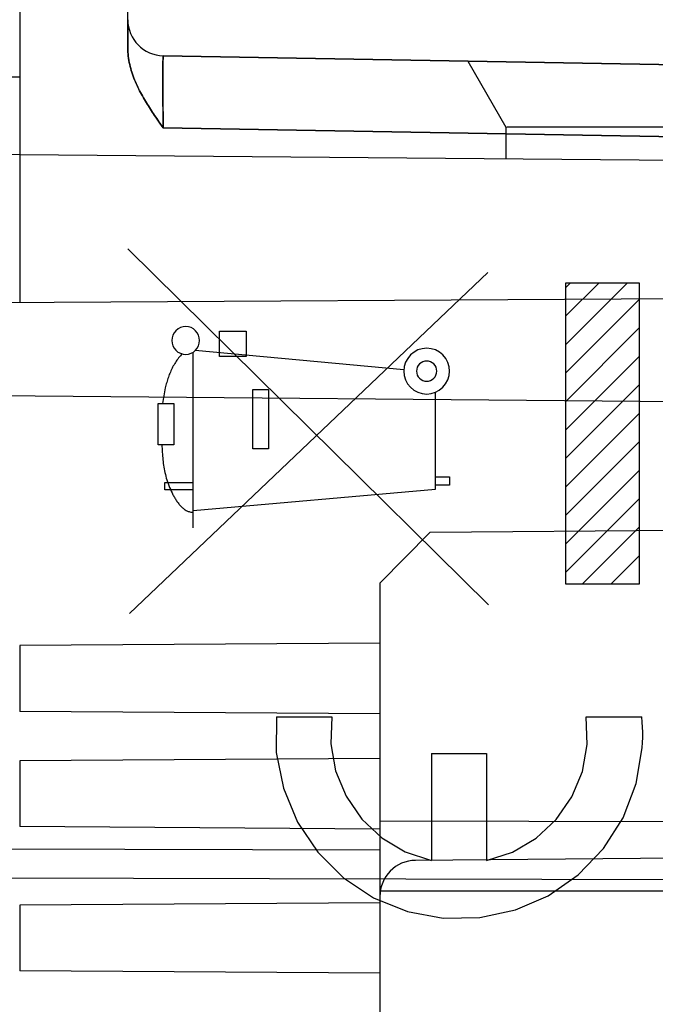
# Model space of a CAD drawing. Units: millimetres. Extents: x -59.3 to 20.7, y -24.5 to 43.9.
# Drawn here: x -39.9 to -31.1, y 3.1 to 16.7 of the extents above; entities that cross this region are included whole.
import ezdxf

# ---------------------------------------------------------------- set-up
doc = ezdxf.new("R2010")
doc.units = ezdxf.units.MM
doc.header["$LTSCALE"] = 30.734
doc.layers.get('0').update_dxf_attribs({"linetype": 'CONTINUOUS'})
for name, color, linetype in [('ASSI', 7, 'CONTINUOUS'), ('RACCORDO', 7, 'CONTINUOUS'), ('SUPERFICI', 7, 'CONTINUOUS')]:
    doc.layers.add(name, color=color, linetype=linetype)
doc.styles.get("Standard").update_dxf_attribs({"font": 'txt', "width": 0.8})
doc.dimstyles.new('DIMSTYLE_1', dxfattribs={"dimtxt": 3, "dimasz": 3, "dimexe": 1.5, "dimexo": 0.5, "dimgap": 0.75, "dimtad": 1, "dimtxsty": 'STANDARD', "dimblk": '_FILLED', "dimblk1": '_FILLED', "dimblk2": '_FILLED', "dimcen": 0.09, "dimazin": 2, "dimtfac": 1, "dimtofl": 0, "dimtmove": 0, "dimatfit": 3, "dimldrblk": '_FILLED', "dimfxl": 1, "dimtolj": 1, "dimarcsym": 0})

# ---------------------------------------------------------------- blocks, each defined once
blk = doc.blocks.new('_FILLED')
at = {"color": 0, "linetype": 'BYBLOCK'}
blk.add_solid([(0, 0), (-1, 0.3167), (-1, -0.3167)], dxfattribs=at)
blk = doc.blocks.new('*D0')
at = {"color": 7, "linetype": 'CONTINUOUS'}
for p, q in [((-59.341, 0.5), (-59.341, 41.425)), ((-22.441, 11.75), (-22.441, 41.425)), ((-59.341, 39.925), (-40.891, 39.925)), ((-22.441, 39.925), (-40.891, 39.925))]:
    blk.add_line(p, q, dxfattribs=at)
at = {"color": 7, "linetype": 'CONTINUOUS', "xscale": 3, "yscale": 3, "zscale": 3, "rotation": 180}
blk.add_blockref('_FILLED', (-59.341, 39.925), dxfattribs=at)
at = {"color": 7, "linetype": 'CONTINUOUS', "xscale": 3, "yscale": 3, "zscale": 3}
blk.add_blockref('_FILLED', (-22.441, 39.925), dxfattribs=at)
blk = doc.blocks.new('*D1')
at = {"color": 7, "linetype": 'CONTINUOUS'}
for p, q in [((-49.841, 24.746), (-49.841, 31.518)), ((-22.441, 11.75), (-22.441, 31.518)), ((-49.841, 30.018), (-36.141, 30.018)), ((-22.441, 30.018), (-36.141, 30.018))]:
    blk.add_line(p, q, dxfattribs=at)
at = {"color": 7, "linetype": 'CONTINUOUS', "xscale": 3, "yscale": 3, "zscale": 3, "rotation": 180}
blk.add_blockref('_FILLED', (-49.841, 30.018), dxfattribs=at)
at = {"color": 7, "linetype": 'CONTINUOUS', "xscale": 3, "yscale": 3, "zscale": 3}
blk.add_blockref('_FILLED', (-22.441, 30.018), dxfattribs=at)

msp = doc.modelspace()

# ---------------------------------------------------------------- linework, layer by layer
at = {"color": 250, "linetype": 'CONTINUOUS'}
for p, q in [((-33.431, 8.624), (-38.44, 13.561)), ((-38.416, 8.5), (-33.44, 13.232)), ((-32.36, 8.908), (-32.36, 13.092)), ((-32.36, 13.092), (-31.341, 13.092)), ((-31.341, 13.092), (-31.341, 8.908)), ((-37.169, 12.068), (-37.169, 12.418)), ((-37.169, 12.418), (-36.797, 12.418)), ((-36.797, 12.418), (-36.797, 12.068)), ((-37.532, 9.69), (-37.532, 12.128)), ((-34.608, 11.881), (-37.504, 12.15)), ((-36.797, 12.068), (-37.169, 12.068)), ((-36.704, 10.788), (-36.704, 11.611)), ((-36.704, 11.611), (-36.489, 11.611)), ((-36.489, 11.611), (-36.489, 10.788)), ((-34.17, 10.225), (-34.17, 11.571)), ((-38.019, 10.843), (-38.019, 11.416)), ((-38.019, 11.416), (-37.801, 11.416)), ((-37.801, 11.416), (-37.802, 10.843)), ((-37.802, 10.843), (-38.019, 10.843)), ((-36.489, 10.788), (-36.704, 10.788)), ((-34.17, 10.4), (-33.974, 10.4)), ((-33.974, 10.4), (-33.974, 10.282)), ((-37.927, 10.218), (-37.927, 10.318)), ((-37.927, 10.318), (-37.532, 10.318)), ((-33.974, 10.282), (-34.17, 10.282)), ((-37.532, 10.218), (-37.927, 10.218)), ((-37.532, 9.931), (-34.17, 10.225)), ((-31.341, 8.908), (-32.36, 8.908)), ((-36.378, 7.07), (-35.608, 7.07)), ((-32.075, 7.07), (-31.304, 7.07)), ((-34.224, 6.56), (-34.224, 5.072)), ((-34.224, 6.56), (-33.459, 6.56)), ((-33.459, 6.56), (-33.459, 5.072))]:
    msp.add_line(p, q, dxfattribs=at)
at = {"color": 7, "linetype": 'CONTINUOUS'}
for p, q in [((-32.36, 13.025), (-32.293, 13.092)), ((-32.36, 12.63), (-31.898, 13.092)), ((-32.36, 12.235), (-31.503, 13.092)), ((-32.36, 11.84), (-31.341, 12.859)), ((-32.36, 11.445), (-31.341, 12.464)), ((-32.36, 11.05), (-31.341, 12.069)), ((-32.36, 10.655), (-31.341, 11.674)), ((-32.36, 10.26), (-31.341, 11.278)), ((-32.36, 9.864), (-31.341, 10.883)), ((-32.36, 9.469), (-31.341, 10.488)), ((-32.36, 9.074), (-31.341, 10.093)), ((-32.131, 8.908), (-31.341, 9.698)), ((-31.736, 8.908), (-31.341, 9.303))]:
    msp.add_line(p, q, dxfattribs=at)
at = {"color": 250, "linetype": 'CONTINUOUS'}
for points in [[(-37.636, 12.482), (-37.674, 12.479), (-37.71, 12.468), (-37.743, 12.45), (-37.773, 12.426), (-37.796, 12.397), (-37.814, 12.364), (-37.825, 12.328), (-37.829, 12.29), (-37.825, 12.253), (-37.814, 12.217), (-37.797, 12.183), (-37.773, 12.154), (-37.744, 12.13), (-37.71, 12.112), (-37.674, 12.101), (-37.636, 12.097)], [(-37.636, 12.097), (-37.599, 12.101), (-37.563, 12.112), (-37.53, 12.13), (-37.5, 12.154), (-37.476, 12.183), (-37.459, 12.216), (-37.448, 12.252), (-37.444, 12.29), (-37.448, 12.327), (-37.458, 12.363), (-37.476, 12.396), (-37.5, 12.426), (-37.529, 12.45), (-37.562, 12.468), (-37.598, 12.479), (-37.636, 12.482)], [(-34.291, 12.182), (-34.353, 12.176), (-34.412, 12.158), (-34.467, 12.129), (-34.516, 12.089), (-34.555, 12.041), (-34.585, 11.987), (-34.603, 11.927), (-34.609, 11.865), (-34.603, 11.803), (-34.585, 11.744), (-34.556, 11.689), (-34.516, 11.64), (-34.468, 11.601), (-34.413, 11.571), (-34.354, 11.553), (-34.291, 11.547)], [(-34.291, 11.547), (-34.23, 11.553), (-34.17, 11.571), (-34.116, 11.6), (-34.067, 11.64), (-34.028, 11.688), (-33.998, 11.743), (-33.98, 11.802), (-33.974, 11.865), (-33.98, 11.926), (-33.998, 11.986), (-34.027, 12.04), (-34.067, 12.089), (-34.115, 12.129), (-34.169, 12.158), (-34.229, 12.176), (-34.291, 12.182)], [(-37.685, 12.104), (-37.698, 12.09), (-37.711, 12.076), (-37.723, 12.062), (-37.735, 12.048), (-37.747, 12.033), (-37.758, 12.018), (-37.769, 12.002), (-37.779, 11.986), (-37.789, 11.97), (-37.799, 11.954), (-37.809, 11.937), (-37.818, 11.921), (-37.826, 11.904), (-37.835, 11.886), (-37.843, 11.869), (-37.85, 11.852), (-37.858, 11.834), (-37.865, 11.816), (-37.872, 11.798), (-37.878, 11.78), (-37.884, 11.762), (-37.89, 11.743), (-37.896, 11.725), (-37.901, 11.706), (-37.906, 11.688), (-37.911, 11.669), (-37.916, 11.651), (-37.92, 11.632), (-37.926, 11.605), (-37.931, 11.578), (-37.936, 11.551), (-37.941, 11.524), (-37.945, 11.497), (-37.949, 11.47), (-37.957, 11.416)], [(-34.291, 12.005), (-34.319, 12.003), (-34.345, 11.995), (-34.369, 11.982), (-34.391, 11.964), (-34.408, 11.943), (-34.421, 11.919), (-34.429, 11.892), (-34.432, 11.865), (-34.429, 11.837), (-34.421, 11.811), (-34.408, 11.787), (-34.391, 11.765), (-34.37, 11.748), (-34.345, 11.735), (-34.319, 11.727), (-34.291, 11.724)], [(-34.291, 11.724), (-34.264, 11.727), (-34.238, 11.735), (-34.214, 11.748), (-34.192, 11.765), (-34.175, 11.787), (-34.162, 11.811), (-34.154, 11.837), (-34.151, 11.865), (-34.154, 11.892), (-34.161, 11.918), (-34.174, 11.942), (-34.192, 11.964), (-34.213, 11.981), (-34.237, 11.994), (-34.264, 12.002), (-34.291, 12.005)], [(-37.967, 10.843), (-37.966, 10.817), (-37.965, 10.791), (-37.964, 10.765), (-37.962, 10.739), (-37.961, 10.713), (-37.959, 10.687), (-37.956, 10.662), (-37.954, 10.636), (-37.951, 10.61), (-37.948, 10.585), (-37.944, 10.559), (-37.94, 10.534), (-37.936, 10.508), (-37.931, 10.483), (-37.925, 10.457), (-37.919, 10.432), (-37.913, 10.406), (-37.906, 10.381), (-37.898, 10.355), (-37.89, 10.33), (-37.881, 10.304), (-37.871, 10.278), (-37.861, 10.252), (-37.85, 10.226), (-37.838, 10.2), (-37.826, 10.174), (-37.82, 10.162), (-37.814, 10.15), (-37.807, 10.138), (-37.801, 10.126), (-37.794, 10.114), (-37.787, 10.103), (-37.78, 10.091), (-37.773, 10.079), (-37.765, 10.068), (-37.758, 10.057), (-37.75, 10.046), (-37.742, 10.035), (-37.734, 10.025), (-37.726, 10.015), (-37.717, 10.005), (-37.709, 9.995), (-37.7, 9.986), (-37.691, 9.977), (-37.681, 9.969), (-37.672, 9.961), (-37.662, 9.953), (-37.653, 9.946), (-37.643, 9.939), (-37.632, 9.933), (-37.622, 9.928), (-37.611, 9.923), (-37.601, 9.918), (-37.59, 9.915), (-37.579, 9.912), (-37.567, 9.909), (-37.556, 9.907), (-37.544, 9.906), (-37.532, 9.906)], [(-36.378, 7.07), (-36.379, 6.573), (-36.281, 6.076), (-36.087, 5.608), (-35.804, 5.188), (-35.444, 4.832), (-35.028, 4.558), (-34.558, 4.368), (-34.061, 4.275), (-33.554, 4.282), (-33.059, 4.388), (-32.603, 4.586), (-32.187, 4.875), (-31.836, 5.241), (-31.564, 5.668), (-31.382, 6.141), (-31.298, 6.639)], [(-35.608, 7.07), (-35.622, 6.691), (-35.555, 6.318), (-35.411, 5.967), (-35.192, 5.649), (-34.916, 5.39), (-34.59, 5.195), (-34.224, 5.072)], [(-33.459, 5.072), (-33.099, 5.192), (-32.773, 5.386), (-32.495, 5.644), (-32.275, 5.96), (-32.129, 6.311), (-32.061, 6.684), (-32.075, 7.07)], [(-31.298, 6.639), (-31.294, 6.711), (-31.292, 6.782), (-31.292, 6.853), (-31.294, 6.924), (-31.298, 6.995), (-31.304, 7.07)]]:
    msp.add_lwpolyline(points, dxfattribs=at)
at = {"layer": 'ASSI', "color": 7, "linetype": 'CONTINUOUS'}
for p, q in [((-38.441, 16.352), (-38.441, 19.197)), ((-25.424, 16.023), (-37.95, 16.241)), ((-37.994, 15.304), (-38.024, 15.346)), ((-37.95, 15.242), (-37.994, 15.304))]:
    msp.add_line(p, q, dxfattribs=at)
at = {"layer": 'ASSI', "color": 250, "linetype": 'CONTINUOUS'}
for p, q in [((-37.953, 16.163), (-37.952, 16.189)), ((-37.953, 16.12), (-37.953, 16.163)), ((-37.952, 16.189), (-37.952, 16.204)), ((-37.954, 15.922), (-37.953, 16.039)), ((-37.953, 16.039), (-37.953, 16.12)), ((-37.953, 15.784), (-37.954, 15.922)), ((-37.953, 15.63), (-37.953, 15.784)), ((-37.951, 15.439), (-37.953, 15.63)), ((-37.95, 15.242), (-37.951, 15.439)), ((-25.424, 15.023), (-37.95, 15.242))]:
    msp.add_line(p, q, dxfattribs=at)
at = {"layer": 'ASSI', "color": 7, "linetype": 'CONTINUOUS'}
msp.add_lwpolyline([(-38.024, 15.346), (-38.053, 15.389), (-38.068, 15.411), (-38.083, 15.433), (-38.097, 15.454), (-38.112, 15.477), (-38.126, 15.499), (-38.141, 15.521), (-38.155, 15.544), (-38.169, 15.566), (-38.183, 15.589), (-38.197, 15.612), (-38.211, 15.635), (-38.225, 15.659), (-38.238, 15.683), (-38.251, 15.706), (-38.264, 15.73), (-38.277, 15.755), (-38.289, 15.779), (-38.301, 15.804), (-38.313, 15.829), (-38.324, 15.854), (-38.335, 15.88), (-38.346, 15.906), (-38.356, 15.932), (-38.366, 15.958), (-38.375, 15.984), (-38.384, 16.011), (-38.392, 16.038), (-38.4, 16.065), (-38.408, 16.093), (-38.414, 16.121), (-38.42, 16.149), (-38.425, 16.177), (-38.43, 16.206), (-38.434, 16.235), (-38.437, 16.264), (-38.439, 16.293), (-38.441, 16.322), (-38.441, 16.352)], dxfattribs=at)
at = {"layer": 'ASSI', "color": 250, "linetype": 'CONTINUOUS'}
msp.add_lwpolyline([(-37.952, 16.204), (-37.952, 16.216), (-37.951, 16.222), (-37.951, 16.226), (-37.951, 16.23), (-37.951, 16.234), (-37.951, 16.237), (-37.951, 16.239), (-37.95, 16.24), (-37.95, 16.241), (-37.95, 16.241)], dxfattribs=at)
at = {"layer": 'ASSI', "color": 7, "linetype": 'CONTINUOUS'}
msp.add_arc((-37.941, 16.741), 0.5, 180, 269, dxfattribs=at)
at = {"layer": 'RACCORDO', "color": 7, "linetype": 'CONTINUOUS'}
for p, q in [((-38.441, 16.352), (-38.441, 17.597)), ((-25.424, 16.023), (-37.95, 16.241)), ((-37.994, 15.304), (-38.024, 15.346)), ((-37.95, 15.242), (-37.994, 15.304))]:
    msp.add_line(p, q, dxfattribs=at)
at = {"layer": 'RACCORDO', "color": 250, "linetype": 'CONTINUOUS'}
for p, q in [((-37.953, 16.163), (-37.952, 16.189)), ((-37.953, 16.12), (-37.953, 16.163)), ((-37.952, 16.189), (-37.952, 16.204)), ((-37.954, 15.922), (-37.953, 16.039)), ((-37.953, 16.039), (-37.953, 16.12)), ((-37.953, 15.784), (-37.954, 15.922)), ((-37.953, 15.63), (-37.953, 15.784)), ((-37.951, 15.439), (-37.953, 15.63)), ((-37.95, 15.242), (-37.951, 15.439)), ((-25.424, 15.023), (-37.95, 15.242))]:
    msp.add_line(p, q, dxfattribs=at)
at = {"layer": 'RACCORDO', "color": 7, "linetype": 'CONTINUOUS'}
msp.add_lwpolyline([(-38.024, 15.346), (-38.053, 15.389), (-38.068, 15.411), (-38.083, 15.433), (-38.097, 15.454), (-38.112, 15.477), (-38.126, 15.499), (-38.141, 15.521), (-38.155, 15.544), (-38.169, 15.566), (-38.183, 15.589), (-38.197, 15.612), (-38.211, 15.635), (-38.225, 15.659), (-38.238, 15.683), (-38.251, 15.706), (-38.264, 15.73), (-38.277, 15.755), (-38.289, 15.779), (-38.301, 15.804), (-38.313, 15.829), (-38.324, 15.854), (-38.335, 15.88), (-38.346, 15.906), (-38.356, 15.932), (-38.366, 15.958), (-38.375, 15.984), (-38.384, 16.011), (-38.392, 16.038), (-38.4, 16.065), (-38.408, 16.093), (-38.414, 16.121), (-38.42, 16.149), (-38.425, 16.177), (-38.43, 16.206), (-38.434, 16.235), (-38.437, 16.264), (-38.439, 16.293), (-38.441, 16.322), (-38.441, 16.352)], dxfattribs=at)
at = {"layer": 'RACCORDO', "color": 250, "linetype": 'CONTINUOUS'}
msp.add_lwpolyline([(-37.952, 16.204), (-37.952, 16.216), (-37.951, 16.222), (-37.951, 16.226), (-37.951, 16.23), (-37.951, 16.234), (-37.951, 16.237), (-37.951, 16.239), (-37.95, 16.24), (-37.95, 16.241), (-37.95, 16.241)], dxfattribs=at)
at = {"layer": 'RACCORDO', "color": 7, "linetype": 'CONTINUOUS'}
msp.add_arc((-37.941, 16.741), 0.5, 180, 269, dxfattribs=at)
at = {"layer": 'SUPERFICI', "color": 7, "linetype": 'CONTINUOUS'}
for p, q in [((-39.941, 18.122), (-39.941, 12.819)), ((-33.721, 16.168), (-33.191, 15.25)), ((-38.277, 15.755), (-38.289, 15.779)), ((-38.038, 15.368), (-38.009, 15.325)), ((-38.009, 15.325), (-37.95, 15.242)), ((-33.191, 15.25), (-33.191, 14.813)), ((-24.467, 15.25), (-33.177, 15.25)), ((-39.941, 14.872), (-24.441, 14.737)), ((-52.041, 12.748), (-25.941, 12.9)), ((-51.348, 11.622), (-25.941, 11.4)), ((-34.241, 9.628), (-34.941, 8.921)), ((-34.241, 9.628), (-25.941, 9.7)), ((-34.941, 8.921), (-34.941, 0.621)), ((-34.941, 8.089), (-39.941, 8.056)), ((-39.941, 8.056), (-39.941, 7.144)), ((-34.941, 7.111), (-39.941, 7.144)), ((-34.941, 6.489), (-39.941, 6.456)), ((-39.941, 6.456), (-39.941, 5.544)), ((-25.941, 5.6), (-34.941, 5.622)), ((-34.941, 5.511), (-39.941, 5.544)), ((-52.041, 5.263), (-34.941, 5.222)), ((-25.941, 5.15), (-34.446, 5.076)), ((-52.041, 4.863), (-25.941, 4.8)), ((-34.941, 4.489), (-39.941, 4.456)), ((-39.941, 4.456), (-39.941, 3.544)), ((-34.941, 3.511), (-39.941, 3.544))]:
    msp.add_line(p, q, dxfattribs=at)
at = {"layer": 'SUPERFICI', "color": 250, "linetype": 'CONTINUOUS'}
for p, q in [((-38.441, 16.741), (-38.441, 16.352)), ((-37.952, 16.197), (-37.953, 16.172)), ((-37.953, 16.172), (-37.953, 16.143)), ((-37.953, 16.143), (-37.953, 16.082)), ((-37.951, 16.23), (-37.951, 16.234)), ((-37.95, 16.241), (-25.424, 16.023)), ((-37.953, 16.082), (-37.954, 15.957)), ((-48.841, 15.872), (-39.941, 15.95)), ((-37.954, 15.957), (-37.953, 15.698)), ((-37.953, 15.698), (-37.95, 15.242)), ((-37.95, 15.242), (-25.424, 15.023)), ((-48.841, 14.95), (-39.941, 14.872)), ((-25.941, 4.65), (-34.936, 4.65))]:
    msp.add_line(p, q, dxfattribs=at)
at = {"layer": 'SUPERFICI', "color": 7, "linetype": 'CONTINUOUS'}
for points in [[(-38.441, 16.352), (-38.441, 16.322), (-38.439, 16.293), (-38.437, 16.264), (-38.434, 16.235), (-38.43, 16.206), (-38.425, 16.177), (-38.42, 16.149), (-38.414, 16.121), (-38.408, 16.093), (-38.4, 16.065), (-38.392, 16.038), (-38.384, 16.011), (-38.375, 15.984), (-38.366, 15.958), (-38.356, 15.932), (-38.346, 15.906), (-38.335, 15.88), (-38.324, 15.854), (-38.313, 15.829), (-38.301, 15.804), (-38.289, 15.779)], [(-38.277, 15.755), (-38.264, 15.73), (-38.251, 15.706), (-38.238, 15.683), (-38.225, 15.659), (-38.211, 15.635), (-38.197, 15.612), (-38.183, 15.589), (-38.169, 15.566), (-38.155, 15.544), (-38.141, 15.521), (-38.126, 15.499), (-38.112, 15.477), (-38.097, 15.454), (-38.083, 15.433), (-38.068, 15.411), (-38.038, 15.368)]]:
    msp.add_lwpolyline(points, dxfattribs=at)
at = {"layer": 'SUPERFICI', "color": 250, "linetype": 'CONTINUOUS'}
for points in [[(-37.951, 16.23), (-37.951, 16.226), (-37.951, 16.222), (-37.952, 16.216), (-37.952, 16.211), (-37.952, 16.197)], [(-37.95, 16.241), (-37.95, 16.241), (-37.95, 16.24), (-37.951, 16.239), (-37.951, 16.237), (-37.951, 16.234)]]:
    msp.add_lwpolyline(points, dxfattribs=at)
msp.add_arc((-37.941, 16.741), 0.5, 180, 269, dxfattribs=at)
at = {"layer": 'SUPERFICI', "color": 7, "linetype": 'CONTINUOUS'}
msp.add_arc((-34.441, 4.576), 0.5, 90.5, 180, dxfattribs=at)

# ---------------------------------------------------------------- dimensions: what is measured, and where the dimension line sits
at = {"color": 7, "linetype": 'CONTINUOUS'}
for base, p2, picture, middle in [((-59.341, 39.925), (-59.341, 0), '*D0', (-45.177, 39.925)), ((-49.841, 30.018), (-49.841, 24.246), '*D1', (-40.534, 30.018))]:
    dim = msp.add_linear_dim(base=base, p1=(-22.441, 11.25), p2=p2, angle=180, dimstyle='DIMSTYLE_1', dxfattribs=at)
    dim.commit()
    dim.dimension.update_dxf_attribs({"geometry": picture, "text_midpoint": middle, "dimtype": 160})

doc.saveas('drawing.dxf')
